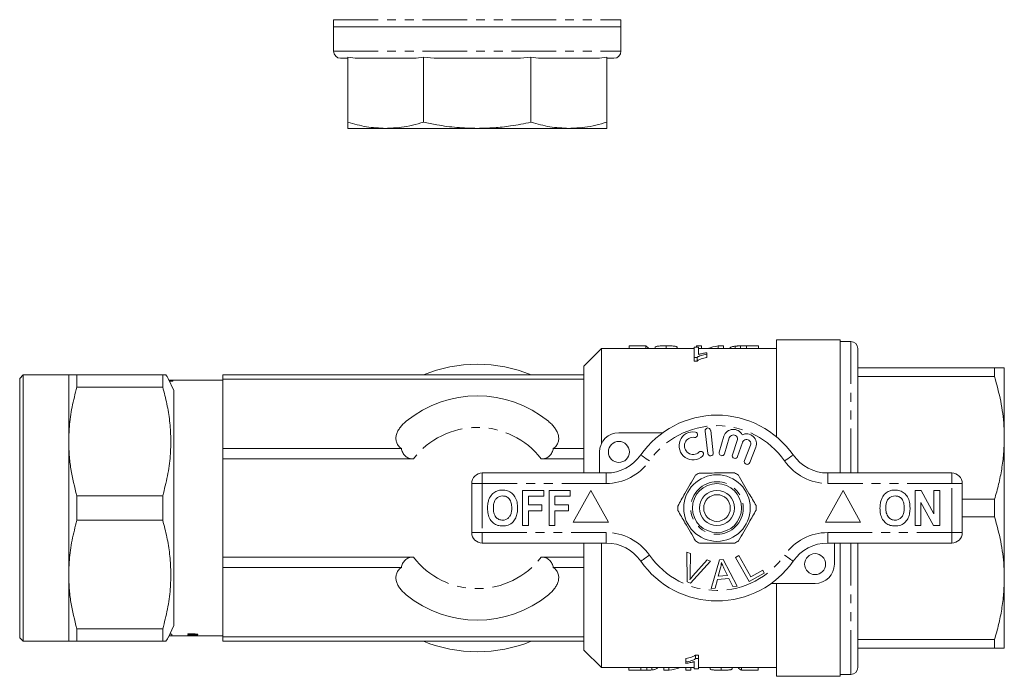
# Model space of a CAD drawing. Units: millimetres. Extents: x 133 to 274, y 87 to 275.
# Drawn here: x 133 to 274, y 87 to 180 of the extents above; entities that cross this region are included whole.
import ezdxf

# ---------------------------------------------------------------- set-up
doc = ezdxf.new("R2010")
doc.units = ezdxf.units.MM
doc.linetypes.add('PHANTOM', pattern=[12.7, 6.35, -1.27, 1.27, -1.27, 1.27, -1.27])

msp = doc.modelspace()

# ---------------------------------------------------------------- linework, layer by layer
at = {"color": 7, "linetype": 'Continuous', "lineweight": 15}
for p, q in [((177.93, 180.35), (177.93, 179.35)), ((218.93, 179.35), (218.93, 180.35)), ((177.93, 179.35), (177.93, 175.85)), ((177.93, 179.35), (198.43, 179.35)), ((218.93, 179.35), (177.93, 179.35)), ((198.43, 179.35), (218.93, 179.35)), ((218.93, 175.85), (218.93, 179.35)), ((179.93, 174.85), (178.93, 174.85)), ((180.99, 174.85), (179.93, 174.99)), ((179.93, 174.99), (179.93, 165.73)), ((189.71, 174.85), (180.99, 174.85)), ((190.77, 174.99), (189.71, 174.85)), ((192.26, 174.85), (190.77, 174.99)), ((190.77, 174.99), (190.77, 165.73)), ((204.59, 174.85), (192.26, 174.85)), ((206.09, 174.99), (204.59, 174.85)), ((207.15, 174.85), (206.09, 174.99)), ((206.09, 174.99), (206.09, 165.73)), ((215.87, 174.85), (207.15, 174.85)), ((216.93, 174.99), (215.87, 174.85)), ((216.93, 174.99), (216.93, 165.73)), ((217.93, 174.85), (216.93, 174.85)), ((185.35, 164.85), (179.93, 164.85)), ((198.43, 164.85), (185.35, 164.85)), ((211.51, 164.85), (198.43, 164.85)), ((216.93, 164.85), (211.51, 164.85)), ((220.1, 133.82), (220.1, 133.44)), ((220.1, 133.82), (222.47, 133.82)), ((222.47, 133.82), (222.47, 133.44)), ((223.82, 133.64), (223.82, 133.44)), ((225.36, 133.82), (225.36, 133.44)), ((226.96, 133.64), (226.96, 133.44)), ((229.37, 133.62), (229.37, 132.16)), ((230.01, 133.62), (229.37, 133.62)), ((229.72, 133.82), (229.72, 133.62)), ((229.72, 133.82), (230.42, 133.82)), ((230.01, 132.59), (230.01, 133.62)), ((230.42, 133.82), (230.42, 133.44)), ((232.82, 133.82), (232.82, 133.44)), ((232.82, 133.82), (233.56, 133.82)), ((233.56, 133.82), (233.56, 133.44)), ((235.24, 133.78), (235.24, 133.44)), ((235.97, 133.82), (235.97, 133.44)), ((236.85, 133.82), (236.85, 133.44)), ((236.85, 133.82), (238.56, 133.82)), ((238.56, 133.82), (238.56, 133.44)), ((250.23, 134.69), (241.13, 134.69)), ((241.13, 120.85), (241.13, 134.69)), ((250.23, 134.69), (250.23, 115.69)), ((251.73, 134.44), (250.23, 134.44)), ((216.13, 133.44), (213.63, 130.94)), ((229.37, 133.44), (216.13, 133.44)), ((216.13, 119.84), (216.13, 133.44)), ((220.06, 133.44), (220.1, 133.45)), ((229.37, 132.16), (229.78, 132.16)), ((229.37, 132.16), (229.37, 131.66)), ((229.78, 132.16), (229.78, 131.66)), ((241.13, 133.44), (230.01, 133.44)), ((231.17, 132.65), (231.17, 132.85)), ((231.17, 132.65), (231.17, 132.15)), ((252.73, 115.69), (252.73, 133.44)), ((213.63, 129.69), (213.63, 130.94)), ((229.78, 131.66), (229.37, 131.66)), ((252.73, 130.69), (272.24, 130.69)), ((272.24, 130.69), (272.24, 129.43)), ((273.63, 120.69), (273.63, 130.69)), ((133.63, 129.69), (133.13, 129.19)), ((140.13, 129.69), (133.63, 129.69)), ((133.63, 129.69), (133.63, 91.69)), ((140.13, 120.19), (140.13, 129.69)), ((141.28, 127.94), (141.28, 129.69)), ((153.54, 129.69), (141.28, 129.69)), ((153.54, 127.94), (153.54, 129.69)), ((153.95, 129.69), (153.54, 129.69)), ((213.63, 129.69), (162.13, 129.69)), ((162.13, 129.69), (162.13, 129.08)), ((213.63, 129.08), (213.63, 129.69)), ((272.24, 129.43), (252.73, 129.43)), ((133.13, 92.19), (133.13, 129.19)), ((141.28, 127.94), (153.54, 127.94)), ((155.13, 127.45), (154.3, 129.19)), ((157.4, 128.94), (154.42, 128.94)), ((157.94, 128.93), (158.01, 128.93)), ((162.13, 128.94), (158.05, 128.94)), ((158.6, 128.92), (158.13, 128.92)), ((213.63, 129.08), (162.13, 129.08)), ((162.13, 129.08), (162.13, 119.17)), ((213.63, 119.17), (213.63, 129.08)), ((155.13, 93.93), (155.13, 127.45)), ((218.63, 121.44), (224.88, 121.44)), ((230.93, 121.67), (231.31, 118.49)), ((232.1, 118.58), (231.73, 121.76)), ((233.62, 120.92), (232.93, 118.68)), ((140.13, 101.19), (140.13, 120.19)), ((233.7, 118.44), (234.38, 120.69)), ((235.52, 120.32), (234.82, 118.29)), ((235.58, 118.03), (236.28, 120.06)), ((237.41, 119.65), (236.56, 117.46)), ((273.63, 100.69), (273.63, 120.69)), ((162.13, 119.17), (162.13, 117.69)), ((187.59, 119.17), (162.13, 119.17)), ((213.63, 119.17), (209.27, 119.17)), ((213.63, 117.69), (213.63, 119.17)), ((215.88, 115.69), (215.88, 118.69)), ((237.3, 117.17), (238.15, 119.36)), ((189.31, 117.69), (162.13, 117.69)), ((162.13, 117.69), (162.13, 103.69)), ((213.63, 117.69), (207.55, 117.69)), ((213.63, 115.69), (213.63, 117.69)), ((199.13, 115.69), (216.83, 115.69)), ((248.43, 115.69), (266.13, 115.69)), ((197.63, 107.19), (197.63, 114.19)), ((267.63, 114.19), (267.63, 107.19)), ((141.28, 108.94), (141.28, 112.44)), ((153.54, 112.44), (141.28, 112.44)), ((153.54, 108.94), (153.54, 112.44)), ((204.89, 113.19), (207.9, 113.19)), ((204.89, 108.19), (204.89, 113.19)), ((207.9, 113.19), (207.9, 112.36)), ((208.67, 108.19), (208.67, 113.19)), ((208.67, 113.19), (211.68, 113.19)), ((211.68, 113.19), (211.68, 112.36)), ((214.63, 113.19), (212.13, 108.69)), ((217.13, 108.69), (214.63, 113.19)), ((250.63, 113.19), (248.13, 108.69)), ((253.13, 108.69), (250.63, 113.19)), ((260.89, 113.19), (261.76, 113.19)), ((260.89, 108.19), (260.89, 113.19)), ((261.76, 113.19), (263.58, 109.85)), ((263.58, 113.19), (264.41, 113.19)), ((263.58, 109.85), (263.58, 113.19)), ((264.41, 113.19), (264.41, 108.19)), ((207.9, 112.36), (205.72, 112.36)), ((205.72, 112.36), (205.72, 111.14)), ((205.72, 111.14), (207.64, 111.14)), ((207.64, 111.14), (207.64, 110.31)), ((211.68, 112.36), (209.5, 112.36)), ((209.5, 112.36), (209.5, 111.14)), ((209.5, 111.14), (211.42, 111.14)), ((211.42, 111.14), (211.42, 110.31)), ((263.51, 108.19), (261.72, 111.48)), ((261.72, 111.48), (261.72, 108.19)), ((267.63, 111.95), (272.24, 111.95)), ((272.24, 111.95), (272.24, 109.43)), ((207.64, 110.31), (205.72, 110.31)), ((205.72, 110.31), (205.72, 108.19)), ((211.42, 110.31), (209.5, 110.31)), ((209.5, 110.31), (209.5, 108.19)), ((141.28, 108.94), (153.54, 108.94)), ((205.72, 108.19), (204.89, 108.19)), ((209.5, 108.19), (208.67, 108.19)), ((212.13, 108.69), (217.13, 108.69)), ((248.13, 108.69), (253.13, 108.69)), ((261.72, 108.19), (260.89, 108.19)), ((264.41, 108.19), (263.51, 108.19)), ((272.24, 109.43), (267.63, 109.43)), ((216.83, 105.69), (199.13, 105.69)), ((213.63, 103.69), (213.63, 105.69)), ((216.13, 87.94), (216.13, 105.69)), ((266.13, 105.69), (248.43, 105.69)), ((249.38, 105.69), (249.38, 102.69)), ((250.23, 105.69), (250.23, 86.69)), ((252.73, 87.94), (252.73, 105.69)), ((228.33, 104.41), (228.86, 104.21)), ((228.36, 100.16), (228.33, 104.41)), ((228.86, 104.21), (228.81, 101.16)), ((162.13, 103.69), (162.13, 102.21)), ((189.31, 103.69), (162.13, 103.69)), ((213.63, 103.69), (207.55, 103.69)), ((213.63, 102.21), (213.63, 103.69)), ((231.72, 103.13), (228.87, 99.97)), ((229.2, 101.01), (231.22, 103.32)), ((231.22, 103.32), (231.72, 103.13)), ((231.8, 99.22), (232.97, 103.32)), ((232.97, 103.32), (233.53, 103.37)), ((233.53, 103.37), (235.51, 99.55)), ((235.29, 103.65), (235.75, 103.91)), ((237.23, 100.2), (235.29, 103.65)), ((235.75, 103.91), (237.46, 100.86)), ((140.13, 91.69), (140.13, 101.19)), ((187.59, 102.21), (162.13, 102.21)), ((162.13, 102.21), (162.13, 92.3)), ((213.63, 102.21), (209.27, 102.21)), ((213.63, 92.3), (213.63, 102.21)), ((233.13, 102.15), (232.8, 100.95)), ((234.14, 101.07), (233.63, 102.13)), ((239.38, 101.41), (237.23, 100.2)), ((237.46, 100.86), (239.16, 101.82)), ((239.16, 101.82), (239.38, 101.41)), ((228.87, 99.97), (228.36, 100.16)), ((232.68, 100.51), (232.35, 99.27)), ((234.34, 100.66), (232.68, 100.51)), ((232.8, 100.95), (234.14, 101.07)), ((234.91, 99.5), (234.34, 100.66)), ((246.63, 99.94), (240.37, 99.94)), ((241.13, 86.69), (241.13, 99.94)), ((273.63, 90.69), (273.63, 100.69)), ((232.35, 99.27), (231.8, 99.22)), ((235.51, 99.55), (234.91, 99.5)), ((153.54, 93.44), (141.28, 93.44)), ((141.28, 91.69), (141.28, 93.44)), ((153.54, 91.69), (153.54, 93.44)), ((155.13, 93.93), (154.3, 92.19)), ((157.13, 92.65), (157.13, 92.74)), ((157.13, 92.74), (157.79, 92.74)), ((157.79, 92.74), (157.79, 92.65)), ((133.13, 92.19), (133.63, 91.69)), ((133.63, 91.69), (140.13, 91.69)), ((141.28, 91.69), (153.54, 91.69)), ((153.54, 91.69), (153.95, 91.69)), ((154.42, 92.44), (157.4, 92.44)), ((154.83, 92.45), (154.83, 92.67)), ((157.79, 92.65), (157.13, 92.65)), ((157.13, 92.53), (157.13, 92.58)), ((157.13, 92.58), (157.79, 92.58)), ((157.79, 92.53), (157.13, 92.53)), ((157.13, 92.45), (161.13, 92.45)), ((157.13, 92.44), (157.13, 92.45)), ((157.4, 92.44), (157.13, 92.44)), ((157.79, 92.58), (157.79, 92.53)), ((158.01, 92.45), (158.01, 92.44)), ((158.01, 92.44), (158.05, 92.44)), ((161.13, 92.44), (158.01, 92.44)), ((158.05, 92.44), (162.13, 92.44)), ((158.56, 92.71), (158.56, 92.67)), ((158.56, 92.57), (158.56, 92.54)), ((161.13, 92.45), (161.13, 92.44)), ((213.63, 92.3), (162.13, 92.3)), ((162.13, 92.3), (162.13, 91.69)), ((213.63, 91.69), (162.13, 91.69)), ((213.63, 91.69), (213.63, 92.3)), ((213.63, 90.44), (213.63, 91.69)), ((252.73, 91.95), (272.24, 91.95)), ((272.24, 91.95), (272.24, 90.69)), ((213.63, 90.44), (216.13, 87.94)), ((272.24, 90.69), (252.73, 90.69)), ((228.2, 88.73), (228.2, 89.23)), ((228.2, 88.73), (228.2, 88.53)), ((229.35, 88.79), (229.35, 87.76)), ((229.58, 89.72), (229.99, 89.72)), ((229.58, 89.22), (229.58, 89.72)), ((229.99, 89.22), (229.58, 89.22)), ((229.99, 89.22), (229.99, 89.72)), ((229.99, 87.76), (229.99, 89.22)), ((216.13, 87.94), (229.35, 87.94)), ((220.03, 87.55), (220.03, 87.94)), ((221.74, 87.55), (220.03, 87.55)), ((221.74, 87.55), (221.74, 87.94)), ((222.63, 87.56), (222.63, 87.94)), ((223.35, 87.6), (223.35, 87.94)), ((225.03, 87.55), (225.03, 87.94)), ((225.78, 87.55), (225.03, 87.55)), ((225.78, 87.55), (225.78, 87.94)), ((228.17, 87.55), (228.17, 87.94)), ((228.88, 87.55), (228.17, 87.55)), ((228.88, 87.55), (228.88, 87.94)), ((229.35, 87.76), (229.99, 87.76)), ((229.99, 87.94), (241.13, 87.94)), ((231.64, 87.74), (231.64, 87.94)), ((233.24, 87.55), (233.24, 87.94)), ((234.78, 87.74), (234.78, 87.94)), ((236.12, 87.56), (236.12, 87.94)), ((238.5, 87.56), (236.12, 87.56)), ((238.5, 87.56), (238.5, 87.94)), ((238.55, 87.94), (238.5, 87.92)), ((241.13, 86.69), (250.23, 86.69)), ((250.23, 86.94), (251.73, 86.94))]:
    msp.add_line(p, q, dxfattribs=at)
at = {"color": 8, "linetype": 'PHANTOM', "lineweight": 0}
for p, q in [((177.93, 180.35), (218.93, 180.35)), ((177.93, 175.85), (218.93, 175.85)), ((251.73, 115.69), (251.73, 134.44)), ((154.72, 128.78), (154.72, 128.88)), ((199.13, 114.19), (199.13, 115.69)), ((216.83, 114.19), (216.83, 115.69)), ((248.43, 114.19), (248.43, 115.69)), ((266.13, 114.19), (266.13, 115.69)), ((197.63, 114.19), (199.13, 114.19)), ((199.13, 114.19), (199.13, 107.19)), ((216.83, 114.19), (199.13, 114.19)), ((266.13, 114.19), (248.43, 114.19)), ((266.13, 107.19), (266.13, 114.19)), ((266.13, 114.19), (267.63, 114.19)), ((197.63, 107.19), (199.13, 107.19)), ((199.13, 107.19), (216.83, 107.19)), ((199.13, 105.69), (199.13, 107.19)), ((216.83, 105.69), (216.83, 107.19)), ((248.43, 107.19), (266.13, 107.19)), ((248.43, 105.69), (248.43, 107.19)), ((266.13, 107.19), (267.63, 107.19)), ((266.13, 105.69), (266.13, 107.19)), ((251.73, 86.94), (251.73, 105.69))]:
    msp.add_line(p, q, dxfattribs=at)
at = {"color": 8, "linetype": 'PHANTOM', "lineweight": 0, "flags": 128}
for points in [[(222.99, 117.4), (222.75, 117.57), (222.52, 117.73), (222.3, 117.88), (222.12, 118.01), (221.96, 118.12), (221.85, 118.2), (221.78, 118.24), (221.76, 118.26)], [(242.27, 117.4), (242.51, 117.57), (242.74, 117.73), (242.96, 117.88), (243.14, 118.01), (243.3, 118.12), (243.41, 118.2), (243.48, 118.24), (243.5, 118.26)], [(221.76, 103.12), (221.78, 103.14), (221.85, 103.18), (221.96, 103.26), (222.12, 103.37), (222.3, 103.5), (222.52, 103.65), (222.75, 103.81), (222.99, 103.98)], [(243.5, 103.12), (243.48, 103.14), (243.41, 103.18), (243.3, 103.26), (243.14, 103.37), (242.96, 103.5), (242.74, 103.65), (242.51, 103.81), (242.27, 103.98)]]:
    msp.add_lwpolyline(points, dxfattribs=at)
at = {"color": 7, "linetype": 'Continuous', "lineweight": 15}
for centre, radius in [((218.63, 118.69), 1.5), ((232.63, 110.69), 4.75), ((232.63, 110.69), 3.5), ((232.63, 110.69), 2.5), ((232.63, 110.69), 1.9), ((246.63, 102.69), 1.5)]:
    msp.add_circle(centre, radius, dxfattribs=at)
at = {"color": 8, "linetype": 'PHANTOM', "lineweight": 0}
msp.add_circle((232.63, 110.69), 3.75, dxfattribs=at)
at = {"color": 7, "linetype": 'Continuous', "lineweight": 15}
for centre, radius, start, end in [((178.93, 175.85), 1, 180, 270), ((217.93, 175.85), 1, 270, 0), ((251.73, 133.44), 1, 0, 90), ((198.43, 110.69), 20.5, 67.9458, 112.0542), ((198.43, 110.69), 16, 50.6357, 129.3643), ((232.63, 110.69), 13.25, 34.8499, 145.1501), ((218.63, 118.69), 2.75, 90, 180), ((229.22, 119.56), 2, 80.6161, 312.8163), ((229.49, 121.15), 0.387, 260.6161, 80.6161), ((231.33, 121.71), 0.4, 6.7162, 186.7162), ((234.96, 120.52), 1.4, 25.4153, 163.1496), ((234.96, 120.52), 0.6, 341, 163.1496), ((236.85, 119.87), 1.4, 338.8504, 116.5847), ((229.22, 119.56), 1.23, 80.6161, 312.8163), ((236.85, 119.87), 0.6, 338.8504, 161), ((216.83, 121.69), 6, 270, 325.1501), ((230.32, 118.38), 0.387, 312.8163, 132.8163), ((231.71, 118.54), 0.4, 186.7162, 6.7162), ((233.32, 118.56), 0.4, 163.1496, 343.1496), ((235.2, 118.16), 0.4, 161, 341), ((248.43, 121.69), 6, 214.8499, 270), ((236.93, 117.32), 0.4, 158.8504, 338.8504), ((199.13, 114.19), 1.5, 90, 180), ((232.63, 110.69), 5.6, 117.0323, 123.5013), ((232.63, 110.69), 5.6, 57.0323, 63.5013), ((266.13, 114.19), 1.5, 0, 90), ((232.63, 110.69), 5.6, 357.0323, 3.5013), ((232.63, 110.69), 5.6, 177.0323, 183.5013), ((199.13, 107.19), 1.5, 180, 270), ((266.13, 107.19), 1.5, 270, 0), ((216.83, 99.69), 6, 34.8499, 90), ((232.63, 110.69), 5.6, 237.0323, 243.5013), ((232.63, 110.69), 5.6, 297.0323, 303.5013), ((248.43, 99.69), 6, 90, 145.1501), ((232.63, 110.69), 13.25, 214.8499, 325.1501), ((246.63, 102.69), 2.75, 270, 0), ((198.43, 110.69), 16, 230.6357, 309.3643), ((198.43, 110.69), 20.5, 247.9458, 292.0542), ((251.73, 87.94), 1, 270, 0)]:
    msp.add_arc(centre, radius, start, end, dxfattribs=at)
at = {"color": 8, "linetype": 'PHANTOM', "lineweight": 0}
for centre, radius, start, end in [((232.63, 110.69), 11.75, 34.8499, 145.1501), ((198.43, 110.69), 11.5, 37.5233, 142.4767), ((216.83, 121.69), 7.5, 270, 325.1501), ((248.43, 121.69), 7.5, 214.8499, 270), ((216.83, 99.69), 7.5, 34.8499, 90), ((248.43, 99.69), 7.5, 90, 145.1501), ((232.63, 110.69), 11.75, 214.8499, 325.1501), ((198.43, 110.69), 11.5, 217.5233, 322.4767)]:
    msp.add_arc(centre, radius, start, end, dxfattribs=at)
at = {"color": 7, "linetype": 'Continuous', "lineweight": 15}
for centre, major_axis, ratio, start_param, end_param in [((222, 111.19), (0, 22.75), 0.2, 6.073142, 6.179119), ((234.29, 111.19), (0, 22.75), 0.642148, 0.101233, 0.210043), ((151.15, 110.69), (43.8, 0), 0.416667, 1.489198, 1.495524), ((160.51, 110.69), (43.8, 0), 0.416667, 1.703271, 1.708346), ((178.78, 110.69), (117.17, 0), 0.155763, 4.532281, 4.538971), ((140.44, 110.69), (114.87, 0), 0.158879, 4.864005, 4.870805), ((173.58, 110.69), (125.53, 0), 0.145379, 4.586309, 4.592502), ((146.79, 110.69), (112.66, 0), 0.161994, 4.810191, 4.817076), ((224.32, 110.19), (0, 22.75), 0.642148, 3.241955, 3.351636), ((236.59, 110.19), (0, 22.75), 0.2, 2.93155, 3.038398)]:
    msp.add_ellipse(centre, major_axis=major_axis, ratio=ratio, start_param=start_param, end_param=end_param, dxfattribs=at)
for points, knots in [([(179.93, 165.73), (180.82, 165.47), (182.61, 164.97), (184.43, 164.89), (185.35, 164.85)], [0, 0, 0, 0, 0.497167, 1, 1, 1, 1]), ([(179.93, 164.85), (179.93, 164.86), (179.93, 164.9), (179.93, 165.18), (179.93, 165.53), (179.93, 165.73)], [0, 0, 0, 0, 0.3074662, 0.6165409, 1, 1, 1, 1]), ([(185.35, 164.85), (186.09, 164.88), (187.38, 164.93), (189.19, 165.27), (190.24, 165.57), (190.77, 165.73)], [0, 0, 0, 0, 0.410293, 0.704589, 1, 1, 1, 1]), ([(190.77, 165.73), (191.4, 165.59), (192.97, 165.27), (195.53, 164.92), (197.46, 164.87), (198.43, 164.85)], [0, 0, 0, 0, 0.251062, 0.624211, 1, 1, 1, 1]), ([(198.43, 164.85), (199.22, 164.86), (200.81, 164.9), (203.37, 165.18), (205.12, 165.53), (206.09, 165.73)], [0, 0, 0, 0, 0.307466, 0.616541, 1, 1, 1, 1]), ([(206.09, 165.73), (206.98, 165.47), (208.77, 164.97), (210.59, 164.89), (211.51, 164.85)], [0, 0, 0, 0, 0.497167, 1, 1, 1, 1]), ([(211.51, 164.85), (212.26, 164.88), (213.54, 164.93), (215.35, 165.27), (216.4, 165.57), (216.93, 165.73)], [0, 0, 0, 0, 0.410293, 0.704589, 1, 1, 1, 1]), ([(216.93, 165.73), (216.93, 165.53), (216.93, 165.18), (216.93, 164.9), (216.93, 164.86), (216.93, 164.85)], [0, 0, 0, 0, 0.383459, 0.690959, 1, 1, 1, 1]), ([(223.82, 133.64), (223.82, 133.65), (223.82, 133.66), (223.83, 133.67), (223.84, 133.68), (223.86, 133.7), (223.89, 133.71), (223.97, 133.74), (224.02, 133.75), (224.14, 133.77), (224.2, 133.78), (224.42, 133.8), (224.59, 133.81), (224.87, 133.82), (224.97, 133.82), (225.16, 133.82), (225.26, 133.82), (225.36, 133.82)], [0, 0, 0, 0, 0.0625, 0.0625, 0.125, 0.125, 0.25, 0.25, 0.375, 0.375, 0.5, 0.5, 0.75, 0.75, 0.875, 0.875, 1, 1, 1, 1]), ([(225.36, 133.82), (225.46, 133.82), (225.56, 133.82), (225.75, 133.82), (225.85, 133.82), (226.14, 133.81), (226.32, 133.8), (226.55, 133.78), (226.62, 133.77), (226.73, 133.75), (226.78, 133.74), (226.86, 133.71), (226.89, 133.7), (226.94, 133.67), (226.95, 133.65), (226.96, 133.64)], [0, 0, 0, 0, 0.125, 0.125, 0.25, 0.25, 0.5, 0.5, 0.625, 0.625, 0.75, 0.75, 0.875, 0.875, 1, 1, 1, 1]), ([(234.46, 133.43), (234.46, 133.47), (234.47, 133.51), (234.52, 133.58), (234.56, 133.61), (234.68, 133.67), (234.76, 133.7), (234.92, 133.73), (234.98, 133.74), (235.1, 133.76), (235.17, 133.77), (235.24, 133.78)], [0, 0, 0, 0, 0.25, 0.25, 0.5, 0.5, 0.75, 0.75, 0.875, 0.875, 1, 1, 1, 1]), ([(235.24, 133.78), (235.3, 133.78), (235.35, 133.79), (235.46, 133.79), (235.52, 133.8), (235.64, 133.81), (235.71, 133.81), (235.84, 133.81), (235.9, 133.81), (235.97, 133.82)], [0, 0, 0, 0, 0.25, 0.25, 0.5, 0.5, 0.75, 0.75, 1, 1, 1, 1]), ([(229.78, 132.16), (229.82, 132.19), (229.86, 132.22), (229.94, 132.27), (229.99, 132.3), (230.14, 132.37), (230.25, 132.41), (230.49, 132.49), (230.61, 132.53), (230.88, 132.59), (231.02, 132.62), (231.17, 132.65)], [0, 0, 0, 0, 0.125, 0.125, 0.25, 0.25, 0.5, 0.5, 0.75, 0.75, 1, 1, 1, 1]), ([(231.17, 132.15), (231.02, 132.12), (230.88, 132.09), (230.61, 132.03), (230.49, 131.99), (230.25, 131.91), (230.14, 131.87), (229.99, 131.8), (229.94, 131.77), (229.86, 131.72), (229.82, 131.69), (229.78, 131.66)], [0, 0, 0, 0, 0.25, 0.25, 0.5, 0.5, 0.75, 0.75, 0.875, 0.875, 1, 1, 1, 1]), ([(231.17, 132.85), (231.06, 132.83), (230.95, 132.82), (230.75, 132.78), (230.65, 132.76), (230.46, 132.72), (230.36, 132.7), (230.22, 132.66), (230.18, 132.65), (230.09, 132.62), (230.05, 132.61), (230.01, 132.59)], [0, 0, 0, 0, 0.25, 0.25, 0.5, 0.5, 0.75, 0.75, 0.875, 0.875, 1, 1, 1, 1]), ([(272.24, 130.69), (272.49, 130.69), (272.98, 130.69), (273.51, 130.69), (273.59, 130.69), (273.63, 130.69)], [0, 0, 0, 0, 0.307621, 0.616752, 1, 1, 1, 1]), ([(141.28, 129.69), (141.06, 129.69), (140.62, 129.69), (140.21, 129.69), (140.16, 129.69), (140.13, 129.69)], [0, 0, 0, 0, 0.331131, 0.664039, 1, 1, 1, 1]), ([(154.3, 129.19), (154.27, 129.25), (154.21, 129.36), (154.12, 129.51), (154.04, 129.62), (153.98, 129.68), (153.96, 129.69), (153.95, 129.69)], [0, 0, 0, 0, 0.2307801, 0.4629192, 0.6626849, 0.8383435, 1, 1, 1, 1]), ([(273.63, 120.69), (273.62, 121.26), (273.58, 123.01), (273.19, 125.95), (272.56, 128.26), (272.24, 129.43)], [0, 0, 0, 0, 0.193057, 0.594399, 1, 1, 1, 1]), ([(140.13, 120.19), (140.15, 120.88), (140.19, 122.52), (140.56, 125.12), (141.04, 126.99), (141.28, 127.94)], [0, 0, 0, 0, 0.263646, 0.630415, 1, 1, 1, 1]), ([(153.54, 127.94), (153.75, 127.14), (154.17, 125.55), (154.56, 123.11), (154.73, 120.63), (154.65, 118), (154.27, 115.26), (153.79, 113.39), (153.54, 112.44)], [0, 0, 0, 0, 0.156091, 0.31214, 0.471984, 0.631822, 0.815207, 1, 1, 1, 1]), ([(154.72, 128.78), (154.77, 128.78), (154.87, 128.79), (154.97, 128.81), (155.03, 128.83), (155.03, 128.85), (154.97, 128.86), (154.87, 128.87), (154.77, 128.88), (154.72, 128.88)], [0, 0, 0, 0, 0.1431567, 0.2862857, 0.4302346, 0.574811, 0.7192808, 0.8631661, 1, 1, 1, 1]), ([(158.13, 128.92), (158.07, 128.92), (157.95, 128.93), (157.72, 128.94), (157.51, 128.94), (157.4, 128.94)], [0, 0, 0, 0, 0.327933, 0.656358, 1, 1, 1, 1]), ([(158.01, 128.94), (158.07, 128.94), (158.2, 128.94), (158.4, 128.94), (158.52, 128.93), (158.6, 128.92)], [0, 0, 0, 0, 0.250773, 0.501499, 1, 1, 1, 1]), ([(188.28, 123.06), (187.95, 122.79), (187.66, 122.5), (187.31, 122.03), (187.2, 121.87), (187.02, 121.53), (186.95, 121.36), (186.85, 121.01), (186.82, 120.83), (186.81, 120.47), (186.83, 120.29), (186.91, 120.03), (186.95, 119.94), (187.03, 119.77), (187.08, 119.69), (187.26, 119.45), (187.41, 119.3), (187.59, 119.17)], [0, 0, 0, 0, 0.25, 0.25, 0.375, 0.375, 0.5, 0.5, 0.625, 0.625, 0.75, 0.75, 0.8125, 0.8125, 0.875, 0.875, 1, 1, 1, 1]), ([(209.27, 119.17), (209.45, 119.3), (209.6, 119.45), (209.77, 119.68), (209.83, 119.77), (209.91, 119.94), (209.94, 120.02), (210.02, 120.28), (210.05, 120.47), (210.04, 120.82), (210.01, 121), (209.91, 121.35), (209.84, 121.53), (209.66, 121.86), (209.56, 122.02), (209.32, 122.33), (209.19, 122.49), (208.9, 122.78), (208.74, 122.92), (208.58, 123.06)], [0, 0, 0, 0, 0.125, 0.125, 0.1875, 0.1875, 0.25, 0.25, 0.375, 0.375, 0.5, 0.5, 0.625, 0.625, 0.75, 0.75, 0.875, 0.875, 1, 1, 1, 1]), ([(141.28, 112.44), (140.96, 113.71), (140.48, 115.62), (140.18, 118.22), (140.14, 119.53), (140.13, 120.19)], [0, 0, 0, 0, 0.496422, 0.748221, 1, 1, 1, 1]), ([(272.24, 111.95), (272.44, 112.66), (272.85, 114.08), (273.28, 116.26), (273.57, 118.46), (273.61, 119.95), (273.63, 120.69)], [0, 0, 0, 0, 0.248092, 0.496143, 0.748085, 1, 1, 1, 1]), ([(187.59, 119.17), (187.63, 118.98), (187.69, 118.79), (187.87, 118.43), (187.99, 118.26), (188.21, 118.04), (188.3, 117.98), (188.48, 117.87), (188.57, 117.83), (188.88, 117.72), (189.09, 117.69), (189.31, 117.69)], [0, 0, 0, 0, 0.25, 0.25, 0.5, 0.5, 0.625, 0.625, 0.75, 0.75, 1, 1, 1, 1]), ([(207.55, 117.69), (207.76, 117.69), (207.98, 117.72), (208.39, 117.86), (208.57, 117.97), (208.87, 118.26), (208.99, 118.43), (209.17, 118.79), (209.23, 118.98), (209.27, 119.17)], [0, 0, 0, 0, 0.25, 0.25, 0.5, 0.5, 0.75, 0.75, 1, 1, 1, 1]), ([(229.54, 115.36), (229.3, 114.93), (228.8, 114.07), (227.95, 112.59), (227.37, 111.56), (227.04, 110.98)], [0, 0, 0, 0, 0.2948477, 0.5965444, 1, 1, 1, 1]), ([(230.08, 115.68), (230.21, 115.68), (230.82, 115.68), (231.93, 115.69), (233.5, 115.69), (234.56, 115.7), (235.13, 115.7)], [0, 0, 0, 0, 0.0789596, 0.3651735, 0.6583954, 1, 1, 1, 1]), ([(235.68, 115.39), (235.92, 114.97), (236.42, 114.11), (237.29, 112.63), (237.88, 111.61), (238.22, 111.03)], [0, 0, 0, 0, 0.294848, 0.596544, 1, 1, 1, 1]), ([(200.09, 111.93), (200.22, 112.19), (200.45, 112.66), (200.88, 112.94), (201.07, 113.06)], [0, 0, 0, 0, 0.5602016, 1, 1, 1, 1]), ([(202.04, 112.42), (201.88, 112.41), (201.58, 112.38), (201.18, 112.13), (200.88, 111.73), (200.74, 111.23), (200.73, 110.87), (200.72, 110.69)], [0, 0, 0, 0, 0.186586, 0.372858, 0.559265, 0.779356, 1, 1, 1, 1]), ([(201.07, 113.06), (201.24, 113.12), (201.55, 113.24), (201.88, 113.25), (202.03, 113.25)], [0, 0, 0, 0, 0.559496, 1, 1, 1, 1]), ([(202.03, 113.25), (202.26, 113.24), (202.74, 113.2), (203.37, 112.85), (203.86, 112.27), (204.14, 111.52), (204.17, 110.96), (204.18, 110.68)], [0, 0, 0, 0, 0.186721, 0.37307, 0.559626, 0.779538, 1, 1, 1, 1]), ([(203.35, 110.71), (203.34, 110.94), (203.32, 111.39), (203.06, 111.99), (202.58, 112.37), (202.22, 112.4), (202.04, 112.42)], [0, 0, 0, 0, 0.281213, 0.560506, 0.78003, 1, 1, 1, 1]), ([(256.09, 111.93), (256.22, 112.19), (256.45, 112.66), (256.88, 112.94), (257.07, 113.06)], [0, 0, 0, 0, 0.560201, 1, 1, 1, 1]), ([(258.04, 112.42), (257.88, 112.41), (257.58, 112.38), (257.18, 112.13), (256.88, 111.73), (256.74, 111.23), (256.73, 110.87), (256.72, 110.69)], [0, 0, 0, 0, 0.186586, 0.372857, 0.559265, 0.779356, 1, 1, 1, 1]), ([(257.07, 113.06), (257.24, 113.12), (257.55, 113.24), (257.88, 113.25), (258.03, 113.25)], [0, 0, 0, 0, 0.559495, 1, 1, 1, 1]), ([(258.03, 113.25), (258.26, 113.24), (258.74, 113.2), (259.37, 112.85), (259.86, 112.27), (260.14, 111.52), (260.17, 110.96), (260.18, 110.68)], [0, 0, 0, 0, 0.186721, 0.37307, 0.559626, 0.779538, 1, 1, 1, 1]), ([(259.35, 110.71), (259.34, 110.94), (259.32, 111.39), (259.06, 111.99), (258.58, 112.37), (258.22, 112.4), (258.04, 112.42)], [0, 0, 0, 0, 0.281213, 0.560506, 0.78003, 1, 1, 1, 1]), ([(199.89, 110.66), (199.89, 110.9), (199.9, 111.34), (200.03, 111.75), (200.09, 111.93)], [0, 0, 0, 0, 0.560145, 1, 1, 1, 1]), ([(255.89, 110.66), (255.89, 110.9), (255.9, 111.34), (256.03, 111.75), (256.09, 111.93)], [0, 0, 0, 0, 0.560144, 1, 1, 1, 1]), ([(202.04, 108.13), (201.8, 108.14), (201.34, 108.17), (200.7, 108.52), (200.21, 109.09), (199.92, 109.83), (199.9, 110.38), (199.89, 110.66)], [0, 0, 0, 0, 0.186758, 0.373113, 0.559668, 0.779563, 1, 1, 1, 1]), ([(200.72, 110.69), (200.73, 110.46), (200.75, 110.01), (201.02, 109.41), (201.5, 109.02), (201.86, 108.98), (202.04, 108.96)], [0, 0, 0, 0, 0.281128, 0.560546, 0.780274, 1, 1, 1, 1]), ([(202.04, 108.96), (202.19, 108.97), (202.5, 109), (202.89, 109.27), (203.18, 109.66), (203.33, 110.17), (203.34, 110.53), (203.35, 110.71)], [0, 0, 0, 0, 0.186446, 0.372679, 0.559184, 0.779356, 1, 1, 1, 1]), ([(204.18, 110.68), (204.17, 110.45), (204.15, 109.98), (203.95, 109.3), (203.54, 108.67), (202.87, 108.2), (202.32, 108.15), (202.04, 108.13)], [0, 0, 0, 0, 0.187264, 0.374292, 0.561001, 0.780237, 1, 1, 1, 1]), ([(229.58, 105.99), (229.33, 106.41), (228.84, 107.27), (227.97, 108.75), (227.38, 109.77), (227.04, 110.35)], [0, 0, 0, 0, 0.294848, 0.596544, 1, 1, 1, 1]), ([(235.72, 106.02), (235.96, 106.45), (236.45, 107.31), (237.3, 108.79), (237.89, 109.82), (238.22, 110.4)], [0, 0, 0, 0, 0.2948477, 0.5965444, 1, 1, 1, 1]), ([(258.04, 108.13), (257.8, 108.14), (257.34, 108.17), (256.7, 108.52), (256.21, 109.09), (255.92, 109.83), (255.9, 110.38), (255.89, 110.66)], [0, 0, 0, 0, 0.186758, 0.373113, 0.559668, 0.779563, 1, 1, 1, 1]), ([(256.72, 110.69), (256.73, 110.46), (256.75, 110.01), (257.02, 109.41), (257.5, 109.02), (257.86, 108.98), (258.04, 108.96)], [0, 0, 0, 0, 0.281128, 0.560546, 0.780274, 1, 1, 1, 1]), ([(258.04, 108.96), (258.19, 108.97), (258.5, 109), (258.89, 109.27), (259.18, 109.66), (259.33, 110.17), (259.34, 110.53), (259.35, 110.71)], [0, 0, 0, 0, 0.186446, 0.372679, 0.559184, 0.779356, 1, 1, 1, 1]), ([(260.18, 110.68), (260.17, 110.45), (260.15, 109.98), (259.95, 109.3), (259.54, 108.67), (258.87, 108.2), (258.32, 108.15), (258.04, 108.13)], [0, 0, 0, 0, 0.187264, 0.374292, 0.561001, 0.780237, 1, 1, 1, 1]), ([(140.13, 101.19), (140.15, 101.88), (140.19, 103.52), (140.56, 106.12), (141.04, 107.99), (141.28, 108.94)], [0, 0, 0, 0, 0.263646, 0.630415, 1, 1, 1, 1]), ([(153.54, 108.94), (153.75, 108.14), (154.17, 106.55), (154.56, 104.11), (154.73, 101.63), (154.65, 99), (154.27, 96.26), (153.79, 94.39), (153.54, 93.44)], [0, 0, 0, 0, 0.156091, 0.31214, 0.471984, 0.631822, 0.815207, 1, 1, 1, 1]), ([(273.63, 100.69), (273.62, 101.26), (273.58, 103.01), (273.19, 105.95), (272.56, 108.26), (272.24, 109.43)], [0, 0, 0, 0, 0.193057, 0.594399, 1, 1, 1, 1]), ([(230.13, 105.68), (230.26, 105.68), (230.86, 105.68), (231.97, 105.69), (233.55, 105.69), (234.61, 105.7), (235.17, 105.7)], [0, 0, 0, 0, 0.0789596, 0.3651735, 0.6583954, 1, 1, 1, 1]), ([(189.31, 103.69), (189.09, 103.69), (188.87, 103.66), (188.57, 103.56), (188.48, 103.51), (188.29, 103.4), (188.21, 103.34), (188.06, 103.19), (187.99, 103.11), (187.88, 102.95), (187.82, 102.86), (187.69, 102.59), (187.63, 102.4), (187.59, 102.21)], [0, 0, 0, 0, 0.25, 0.25, 0.375, 0.375, 0.5, 0.5, 0.625, 0.625, 0.75, 0.75, 1, 1, 1, 1]), ([(209.27, 102.21), (209.23, 102.4), (209.17, 102.59), (208.99, 102.95), (208.87, 103.12), (208.57, 103.41), (208.39, 103.52), (207.98, 103.66), (207.76, 103.69), (207.55, 103.69)], [0, 0, 0, 0, 0.25, 0.25, 0.5, 0.5, 0.75, 0.75, 1, 1, 1, 1]), ([(233.27, 102.93), (233.25, 102.78), (233.22, 102.52), (233.16, 102.26), (233.13, 102.15)], [0, 0, 0, 0, 0.5599887, 1, 1, 1, 1]), ([(233.63, 102.13), (233.56, 102.28), (233.43, 102.54), (233.32, 102.81), (233.27, 102.93)], [0, 0, 0, 0, 0.560008, 1, 1, 1, 1]), ([(141.28, 93.44), (140.96, 94.71), (140.48, 96.62), (140.18, 99.22), (140.14, 100.53), (140.13, 101.19)], [0, 0, 0, 0, 0.496422, 0.748221, 1, 1, 1, 1]), ([(187.59, 102.21), (187.41, 102.08), (187.26, 101.93), (187.08, 101.7), (187.03, 101.61), (186.95, 101.44), (186.91, 101.36), (186.83, 101.1), (186.81, 100.91), (186.82, 100.56), (186.85, 100.38), (186.95, 100.03), (187.02, 99.85), (187.19, 99.52), (187.3, 99.36), (187.54, 99.05), (187.67, 98.89), (187.96, 98.6), (188.12, 98.46), (188.28, 98.32)], [0, 0, 0, 0, 0.125, 0.125, 0.1875, 0.1875, 0.25, 0.25, 0.375, 0.375, 0.5, 0.5, 0.625, 0.625, 0.75, 0.75, 0.875, 0.875, 1, 1, 1, 1]), ([(208.58, 98.32), (208.91, 98.59), (209.2, 98.88), (209.55, 99.35), (209.66, 99.51), (209.84, 99.85), (209.91, 100.02), (210.01, 100.37), (210.04, 100.55), (210.05, 100.91), (210.03, 101.09), (209.95, 101.35), (209.91, 101.44), (209.83, 101.61), (209.78, 101.69), (209.6, 101.93), (209.45, 102.08), (209.27, 102.21)], [0, 0, 0, 0, 0.25, 0.25, 0.375, 0.375, 0.5, 0.5, 0.625, 0.625, 0.75, 0.75, 0.8125, 0.8125, 0.875, 0.875, 1, 1, 1, 1]), ([(228.81, 101.16), (228.8, 101.03), (228.8, 100.8), (228.78, 100.58), (228.77, 100.48)], [0, 0, 0, 0, 0.559993, 1, 1, 1, 1]), ([(228.77, 100.48), (228.85, 100.58), (228.99, 100.76), (229.13, 100.93), (229.2, 101.01)], [0, 0, 0, 0, 0.559975, 1, 1, 1, 1]), ([(272.24, 91.95), (272.44, 92.66), (272.85, 94.08), (273.28, 96.26), (273.57, 98.46), (273.61, 99.95), (273.63, 100.69)], [0, 0, 0, 0, 0.2480918, 0.4961434, 0.748085, 1, 1, 1, 1]), ([(154.83, 92.67), (154.82, 92.68), (154.81, 92.69), (154.74, 92.71), (154.65, 92.73), (154.58, 92.73), (154.56, 92.73)], [0, 0, 0, 0, 0.284409, 0.568855, 0.85204, 1, 1, 1, 1]), ([(140.13, 91.69), (140.16, 91.69), (140.21, 91.69), (140.62, 91.69), (141.06, 91.69), (141.28, 91.69)], [0, 0, 0, 0, 0.335961, 0.666985, 1, 1, 1, 1]), ([(153.95, 91.69), (153.96, 91.69), (153.99, 91.7), (154.05, 91.77), (154.12, 91.87), (154.19, 91.99), (154.25, 92.1), (154.29, 92.17), (154.3, 92.19)], [0, 0, 0, 0, 0.1831941, 0.3669393, 0.5410044, 0.7167088, 0.9108675, 1, 1, 1, 1]), ([(154.41, 92.44), (154.46, 92.44), (154.55, 92.44), (154.68, 92.44), (154.77, 92.44), (154.82, 92.44), (154.83, 92.45), (154.83, 92.45)], [0, 0, 0, 0, 0.214677, 0.429353, 0.644016, 0.85867, 1, 1, 1, 1]), ([(273.63, 90.69), (273.59, 90.69), (273.51, 90.69), (272.98, 90.69), (272.49, 90.69), (272.24, 90.69)], [0, 0, 0, 0, 0.383248, 0.690772, 1, 1, 1, 1]), ([(228.2, 89.23), (228.34, 89.26), (228.48, 89.29), (228.75, 89.35), (228.88, 89.39), (229.12, 89.47), (229.23, 89.51), (229.38, 89.58), (229.42, 89.61), (229.51, 89.66), (229.54, 89.69), (229.58, 89.72)], [0, 0, 0, 0, 0.25, 0.25, 0.5, 0.5, 0.75, 0.75, 0.875, 0.875, 1, 1, 1, 1]), ([(229.58, 89.22), (229.54, 89.19), (229.51, 89.16), (229.42, 89.11), (229.38, 89.08), (229.23, 89.01), (229.12, 88.97), (228.88, 88.89), (228.75, 88.85), (228.48, 88.79), (228.34, 88.76), (228.2, 88.73)], [0, 0, 0, 0, 0.125, 0.125, 0.25, 0.25, 0.5, 0.5, 0.75, 0.75, 1, 1, 1, 1]), ([(228.2, 88.53), (228.31, 88.55), (228.41, 88.56), (228.61, 88.6), (228.71, 88.62), (228.91, 88.66), (229, 88.68), (229.14, 88.72), (229.19, 88.73), (229.27, 88.76), (229.31, 88.77), (229.35, 88.79)], [0, 0, 0, 0, 0.25, 0.25, 0.5, 0.5, 0.75, 0.75, 0.875, 0.875, 1, 1, 1, 1]), ([(223.35, 87.6), (223.3, 87.6), (223.25, 87.59), (223.13, 87.58), (223.07, 87.58), (222.95, 87.57), (222.89, 87.57), (222.76, 87.57), (222.69, 87.56), (222.63, 87.56)], [0, 0, 0, 0, 0.25, 0.25, 0.5, 0.5, 0.75, 0.75, 1, 1, 1, 1]), ([(224.14, 87.94), (224.13, 87.9), (224.13, 87.86), (224.07, 87.8), (224.03, 87.76), (223.91, 87.71), (223.83, 87.68), (223.68, 87.65), (223.62, 87.64), (223.49, 87.62), (223.43, 87.61), (223.35, 87.6)], [0, 0, 0, 0, 0.25, 0.25, 0.5, 0.5, 0.75, 0.75, 0.875, 0.875, 1, 1, 1, 1]), ([(233.24, 87.55), (233.14, 87.55), (233.04, 87.55), (232.84, 87.56), (232.74, 87.56), (232.46, 87.57), (232.27, 87.58), (232.05, 87.6), (231.98, 87.61), (231.86, 87.63), (231.81, 87.64), (231.74, 87.67), (231.71, 87.68), (231.66, 87.71), (231.65, 87.72), (231.64, 87.74)], [0, 0, 0, 0, 0.125, 0.125, 0.25, 0.25, 0.5, 0.5, 0.625, 0.625, 0.75, 0.75, 0.875, 0.875, 1, 1, 1, 1]), ([(234.78, 87.74), (234.78, 87.73), (234.78, 87.72), (234.77, 87.71), (234.76, 87.7), (234.73, 87.68), (234.7, 87.66), (234.62, 87.64), (234.58, 87.63), (234.46, 87.61), (234.39, 87.6), (234.18, 87.58), (234, 87.57), (233.72, 87.56), (233.63, 87.56), (233.43, 87.55), (233.34, 87.55), (233.24, 87.55)], [0, 0, 0, 0, 0.0625, 0.0625, 0.125, 0.125, 0.25, 0.25, 0.375, 0.375, 0.5, 0.5, 0.75, 0.75, 0.875, 0.875, 1, 1, 1, 1])]:
    msp.add_open_spline(points, degree=3, knots=knots, dxfattribs=at)
for points in [[(235.97, 133.82), (236.26, 133.82), (236.56, 133.82), (236.85, 133.82)], [(222.63, 87.56), (222.34, 87.56), (222.04, 87.55), (221.74, 87.55)]]:
    msp.add_open_spline(points, degree=3, dxfattribs=at)

doc.saveas('drawing.dxf')
